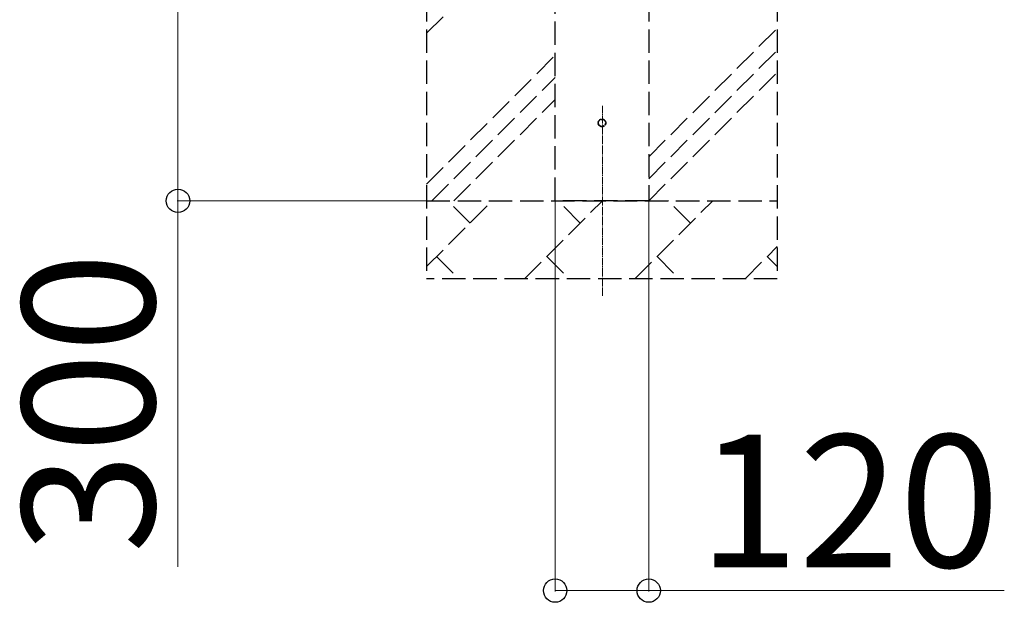
# Model space of a CAD drawing. Extents: x 1750 to 19250, y 2100 to 28075.
# Drawn here: x 14390 to 15653, y 16769 to 17516 of the extents above; entities that cross this region are included whole.
import ezdxf

# ---------------------------------------------------------------- set-up
doc = ezdxf.new("R2010")
doc.units = 0
doc.linetypes.add('YCENTER_1', pattern=[13, 10, -1, 1, -1])
doc.linetypes.add('YHIDDEN_1', pattern=[4, 3, -1])
for name, color, linetype, lineweight in [('YKK_12', 2, 'CONTINUOUS', 13), ('YKK_A1', 4, 'CONTINUOUS', 30), ('YKK_D', 6, 'CONTINUOUS', 13)]:
    doc.layers.add(name, color=color, linetype=linetype, lineweight=lineweight)
doc.styles.add('text-b', font='txt')

msp = doc.modelspace()

# ---------------------------------------------------------------- linework, layer by layer
at = {"layer": 'YKK_12', "linetype": 'YCENTER_1'}
msp.add_line((15137.8, 17405.9), (15137.8, 17161.9), dxfattribs=at)
at = {"layer": 'YKK_A1', "linetype": 'YHIDDEN_1', "ltscale": 10}
for p, q in [((14912.1, 17583.9), (14912.1, 17183.9)), ((14912.1, 17498.8), (14997.2, 17583.9)), ((15077.1, 17283.9), (15077.1, 17583.9)), ((15197.1, 17583.9), (15197.1, 17283.9)), ((15362.1, 17583.9), (15362.1, 17183.9)), ((15197.1, 17340.4), (15362.1, 17505.4)), ((14912.1, 17305.4), (15077.1, 17470.4)), ((15197.1, 17312.1), (15362.1, 17477.1)), ((14918.9, 17283.9), (15077.1, 17442.1)), ((15197.2, 17283.9), (15362.1, 17448.8)), ((14947.2, 17283.9), (15077.1, 17413.8)), ((14912.1, 17283.9), (15362.1, 17283.9)), ((14912.1, 17199.6), (14996.4, 17283.9)), ((14967.9, 17255.3), (14939.3, 17283.9)), ((15037.8, 17183.9), (15137.8, 17283.9)), ((15197.1, 17283.9), (15077.1, 17283.9)), ((15109.3, 17255.3), (15080.7, 17283.9)), ((15179.3, 17183.9), (15279.3, 17283.9)), ((15250.7, 17255.3), (15222.2, 17283.9)), ((15320.7, 17183.9), (15362.1, 17225.3)), ((14925, 17212.5), (14953.5, 17183.9)), ((15066.4, 17212.5), (15095, 17183.9)), ((15207.8, 17212.5), (15236.4, 17183.9)), ((15349.2, 17212.5), (15362.1, 17199.6)), ((15362.1, 17183.9), (14912.1, 17183.9))]:
    msp.add_line(p, q, dxfattribs=at)
at = {"layer": 'YKK_A1', "linetype": 'YHIDDEN_1'}
for radius in [5, 4.5]:
    msp.add_circle((15137.1, 17383.9), radius, dxfattribs=at)
at = {"layer": 'YKK_D'}
for p, q in [((14593.3, 17583.9), (14593.3, 17283.9)), ((14911.1, 17283.9), (14592.3, 17283.9)), ((14593.3, 17283.9), (14593.3, 16814.2)), ((15077.1, 17282.9), (15077.1, 16782.9)), ((15197.1, 17282.9), (15197.1, 16782.9)), ((15077.1, 16783.9), (15197.1, 16783.9)), ((15197.1, 16783.9), (15653.2, 16783.9))]:
    msp.add_line(p, q, dxfattribs=at)
at = {"layer": 'YKK_D', "linetype": 'ByBlock', "lineweight": -2}
for centre in [(14593.3, 17283.9), (15077.1, 16783.9), (15197.1, 16783.9)]:
    msp.add_circle(centre, 15, dxfattribs=at)

# ---------------------------------------------------------------- texts
at = {"layer": 'YKK_D', "style": 'text-b'}
msp.add_text('300', height=170, rotation=90, dxfattribs=at).set_placement((14563.3, 16831.7))
msp.add_text('120', height=170, dxfattribs=at).set_placement((15261, 16813.9))

doc.saveas('drawing.dxf')
